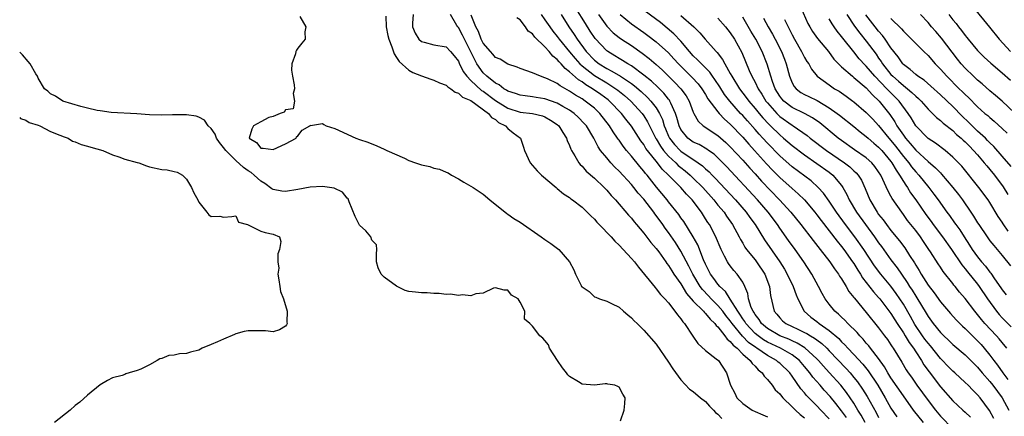
# Model space of a CAD drawing. Units: inches. Extents: x 2604000 to 2607000, y 1530000 to 1533000.
# Drawn here: x 2604000 to 2604159, y 1530930 to 1530994 of the extents above; entities that cross this region are included whole.
import ezdxf

# ---------------------------------------------------------------- set-up
doc = ezdxf.new("R2010")
doc.units = ezdxf.units.IN
doc.header["$MEASUREMENT"] = 0
doc.layers.add('LD26041530_2ft', color=73, linetype='Continuous')

msp = doc.modelspace()

# ---------------------------------------------------------------- linework, layer by layer
at = {"layer": 'LD26041530_2ft'}
for points, elevation in [([(2604126.04, 1530997), (2604127.54, 1530993.54), (2604127.84, 1530993), (2604128.27, 1530992.27), (2604129.1, 1530991.1), (2604130.88, 1530989), (2604131.77, 1530987.77), (2604132.52, 1530987), (2604133, 1530986.54), (2604134.75, 1530985), (2604135, 1530984.82), (2604137, 1530983.11), (2604137.99, 1530981.99), (2604139.08, 1530981), (2604140.82, 1530978.82), (2604141.63, 1530977.63), (2604141.97, 1530977), (2604143, 1530975.48), (2604143.35, 1530975), (2604144.12, 1530974.12), (2604145, 1530973.05), (2604147, 1530971.23), (2604148.2, 1530970.2), (2604149, 1530969.36), (2604149.19, 1530969.19), (2604151.03, 1530967.03), (2604151.9, 1530965.9), (2604152.55, 1530965), (2604153.93, 1530963), (2604154.37, 1530962.37), (2604155, 1530961.3), (2604155.19, 1530961), (2604156.54, 1530959), (2604157, 1530958.38), (2604157.62, 1530957.62), (2604158.17, 1530957), (2604159, 1530956.02), (2604160.34, 1530954.34)], 7252), ([(2604146.27, 1530929), (2604144.63, 1530931), (2604143, 1530933.29), (2604141, 1530936.23), (2604140.51, 1530937), (2604139.97, 1530937.97), (2604139, 1530939.32), (2604137.69, 1530941), (2604137.4, 1530941.4), (2604137, 1530941.83), (2604136.47, 1530942.47), (2604135.94, 1530943), (2604135.52, 1530943.52), (2604134.04, 1530945), (2604133.54, 1530945.54), (2604133, 1530946.04), (2604132.52, 1530946.52), (2604131.92, 1530947), (2604131, 1530948.12), (2604130.33, 1530949), (2604129.86, 1530949.86), (2604129.28, 1530951), (2604128.2, 1530953), (2604126.89, 1530955), (2604125.47, 1530957), (2604124.43, 1530958.43), (2604123, 1530960.45), (2604122.63, 1530961), (2604121.14, 1530963), (2604119.39, 1530965), (2604114.39, 1530970.39), (2604113, 1530971.79), (2604112.38, 1530972.38), (2604111.48, 1530973), (2604111.21, 1530973.21), (2604109.94, 1530973.94), (2604109, 1530974.37), (2604108.12, 1530975), (2604107, 1530976.38), (2604106.7, 1530977), (2604106.36, 1530978.36), (2604106.15, 1530979), (2604105.37, 1530980.63), (2604105.23, 1530981), (2604105.14, 1530981.14), (2604105, 1530981.29), (2604104.25, 1530982.25), (2604103.25, 1530983.25), (2604102.22, 1530984.22), (2604101, 1530985.19), (2604099, 1530986.67), (2604098.43, 1530987), (2604097.57, 1530987.57), (2604097, 1530987.89), (2604096.31, 1530988.31), (2604095.15, 1530989), (2604095, 1530989.11), (2604093.12, 1530991.12), (2604092.33, 1530992.33), (2604091.54, 1530993.54), (2604090.01, 1530996.01)], 7234), ([(2604157.63, 1530929.63), (2604156.95, 1530930.95), (2604155.42, 1530933), (2604155, 1530933.48), (2604154.22, 1530934.22), (2604153.47, 1530935), (2604153, 1530935.46), (2604151.34, 1530937), (2604151, 1530937.3), (2604150.15, 1530938.15), (2604149.36, 1530939), (2604149, 1530939.36), (2604147.38, 1530941.38), (2604147, 1530941.8), (2604146.48, 1530942.48), (2604146.12, 1530943), (2604144.86, 1530944.86), (2604144.15, 1530946.15), (2604143, 1530948.14), (2604142.45, 1530949), (2604141.86, 1530949.86), (2604141, 1530951.03), (2604139.35, 1530953), (2604138.35, 1530954.35), (2604136.6, 1530957), (2604135.17, 1530959), (2604133.65, 1530961), (2604132.18, 1530963), (2604131, 1530964.77), (2604130.08, 1530966.08), (2604129.24, 1530967), (2604128.07, 1530968.07), (2604125, 1530970.37), (2604123, 1530972.12), (2604121, 1530974.19), (2604120.27, 1530975), (2604119.66, 1530975.66), (2604119, 1530976.42), (2604117.77, 1530977.77), (2604117, 1530978.65), (2604116.67, 1530979), (2604114.91, 1530981), (2604114.08, 1530982.08), (2604113.3, 1530983.3), (2604112.49, 1530984.49), (2604112.1, 1530985), (2604111.66, 1530985.66), (2604110.31, 1530987), (2604109.69, 1530987.69), (2604109, 1530988.33), (2604108.39, 1530989), (2604107, 1530990.66), (2604105.88, 1530991.88), (2604104.8, 1530992.8), (2604103.68, 1530993.68), (2604100.23, 1530996.23)], 7240), ([(2604154.22, 1530996.22), (2604156.94, 1530992.94), (2604158.49, 1530991), (2604160.34, 1530989)], 7266), ([(2604045.33, 1530994.67), (2604046.3, 1530993), (2604046.17, 1530992.17), (2604046.2, 1530991), (2604045.64, 1530990.36), (2604045, 1530989.57), (2604044.77, 1530989.23), (2604044.69, 1530989), (2604044.62, 1530988.62), (2604044.03, 1530987), (2604044, 1530986), (2604044.13, 1530985), (2604044.4, 1530983.6), (2604044.46, 1530983), (2604044.23, 1530982.23), (2604044.48, 1530981), (2604044.27, 1530979.73), (2604043, 1530979.57), (2604042.78, 1530979.22), (2604042.13, 1530979), (2604041, 1530978.5), (2604040.34, 1530978.34), (2604039, 1530977.65), (2604037.83, 1530977), (2604037.55, 1530976.45), (2604037.14, 1530975), (2604038.31, 1530974.31), (2604039, 1530973.36), (2604039.38, 1530973.38), (2604041, 1530973.14), (2604043, 1530974.07), (2604044.72, 1530975), (2604044.79, 1530975.21), (2604045, 1530975.37), (2604045.69, 1530976.31), (2604046.94, 1530977), (2604047, 1530977.08), (2604047.06, 1530977.06), (2604049, 1530977.36), (2604049.21, 1530977.21), (2604049.62, 1530977), (2604051, 1530976.57), (2604054.39, 1530975), (2604055, 1530974.78), (2604056.34, 1530974.34), (2604057.77, 1530973.77), (2604059, 1530973.22), (2604059.41, 1530973), (2604062.26, 1530971.74), (2604063, 1530971.39), (2604064.03, 1530971), (2604065, 1530970.7), (2604066.38, 1530970.38), (2604067, 1530970.16), (2604067.96, 1530969.96), (2604069, 1530969.49), (2604069.36, 1530969.36), (2604069.87, 1530969), (2604071, 1530968.4), (2604071.89, 1530967.89), (2604073.36, 1530967), (2604074.36, 1530966.36), (2604075, 1530965.93), (2604076.1, 1530965), (2604078.81, 1530962.82), (2604079, 1530962.72), (2604079.99, 1530961.99), (2604081, 1530961.4), (2604084.41, 1530959), (2604085, 1530958.57), (2604085.94, 1530957.94), (2604087.24, 1530957), (2604088.99, 1530954.99), (2604089.68, 1530953.68), (2604089.95, 1530953), (2604090.86, 1530951.14), (2604090.94, 1530951), (2604091, 1530950.93), (2604092.17, 1530950.17), (2604093, 1530949.32), (2604093.24, 1530949.24), (2604093.82, 1530949), (2604095, 1530948.63), (2604095.76, 1530948.24), (2604097, 1530947.66), (2604097.71, 1530947), (2604098.4, 1530946.4), (2604099, 1530945.93), (2604099.42, 1530945.42), (2604099.9, 1530945), (2604101, 1530943.91), (2604103, 1530941.66), (2604105, 1530938.77), (2604105.68, 1530937.68), (2604107, 1530935.9), (2604108.4, 1530934.4), (2604109, 1530933.98), (2604110.17, 1530933), (2604111, 1530932.38), (2604111.62, 1530931.62), (2604112.26, 1530931), (2604112.6, 1530930.6), (2604113, 1530930.33), (2604113.62, 1530929.62)], 7218), ([(2604059.26, 1530994.74), (2604059.31, 1530993), (2604059.58, 1530991.58), (2604059.72, 1530991), (2604060.22, 1530989.78), (2604060.61, 1530988.61), (2604061, 1530988.06), (2604061.4, 1530987.4), (2604063, 1530985.97), (2604063.62, 1530985.62), (2604065, 1530985.05), (2604066.52, 1530984.52), (2604067, 1530984.38), (2604067.96, 1530983.96), (2604069, 1530983.56), (2604069.29, 1530983.28), (2604069.77, 1530983), (2604070.45, 1530982.45), (2604071, 1530982.28), (2604071.64, 1530981.64), (2604073, 1530981.09), (2604075.89, 1530979), (2604076.33, 1530978.33), (2604077, 1530977.99), (2604077.51, 1530977.51), (2604078.62, 1530977), (2604079, 1530976.58), (2604079.85, 1530975.85), (2604081.07, 1530975), (2604081.52, 1530973.52), (2604081.71, 1530973), (2604082.61, 1530971), (2604083.73, 1530969.73), (2604084.44, 1530969), (2604086.8, 1530967), (2604087, 1530966.85), (2604088, 1530966), (2604089, 1530965.38), (2604089.2, 1530965.2), (2604089.48, 1530965), (2604091, 1530963.81), (2604091.83, 1530963), (2604092.4, 1530962.4), (2604093, 1530961.87), (2604093.4, 1530961.4), (2604093.77, 1530961), (2604095.69, 1530959), (2604096.3, 1530958.3), (2604097, 1530957.69), (2604097.66, 1530957), (2604099, 1530955.54), (2604099.48, 1530955), (2604100.12, 1530954.12), (2604102.82, 1530950.82), (2604103, 1530950.63), (2604103.7, 1530949.7), (2604104.42, 1530949), (2604105, 1530948.35), (2604106.04, 1530947), (2604106.43, 1530946.43), (2604107, 1530945.75), (2604107.29, 1530945.29), (2604107.59, 1530945), (2604108.93, 1530942.93), (2604109.75, 1530941.75), (2604111, 1530940.63), (2604112.7, 1530939.3), (2604113.06, 1530939), (2604114.39, 1530937), (2604115.01, 1530935), (2604115.71, 1530933.71), (2604116.05, 1530933), (2604117, 1530932.06), (2604118.55, 1530931), (2604119, 1530930.77), (2604120.24, 1530930.24), (2604121, 1530929.89)], 7220), ([(2604063.67, 1530995), (2604063.58, 1530993.58), (2604063.56, 1530993), (2604063.98, 1530991.98), (2604064.6, 1530991), (2604065, 1530990.62), (2604065.47, 1530990.53), (2604067, 1530990.11), (2604069, 1530989.78), (2604069.73, 1530989), (2604070.29, 1530988.3), (2604071, 1530987.45), (2604071.13, 1530987.13), (2604071.78, 1530985.78), (2604072.34, 1530985), (2604073, 1530984.34), (2604074.72, 1530982.72), (2604075, 1530982.57), (2604077, 1530981.11), (2604079, 1530979.85), (2604081, 1530979.22), (2604082.98, 1530978.98), (2604084.59, 1530978.59), (2604085, 1530978.43), (2604085.91, 1530977.91), (2604087, 1530977.2), (2604087.24, 1530977), (2604087.89, 1530975.89), (2604088.49, 1530975), (2604088.61, 1530974.61), (2604089, 1530973.78), (2604089.21, 1530973.21), (2604089.31, 1530973), (2604089.85, 1530972.15), (2604090.5, 1530971), (2604090.71, 1530970.71), (2604091, 1530970.45), (2604091.67, 1530969.67), (2604093, 1530968.5), (2604094.6, 1530967), (2604095, 1530966.59), (2604095.72, 1530965.72), (2604096.43, 1530965), (2604098.54, 1530962.54), (2604099, 1530962.05), (2604099.44, 1530961.44), (2604099.83, 1530961), (2604101, 1530959.62), (2604102.13, 1530958.13), (2604103, 1530957.15), (2604103.41, 1530956.59), (2604104.55, 1530955), (2604104.72, 1530954.72), (2604105, 1530954.41), (2604105.53, 1530953.53), (2604105.88, 1530953), (2604107, 1530951.4), (2604107.88, 1530949.88), (2604109, 1530948.63), (2604110.65, 1530947), (2604110.8, 1530946.8), (2604111, 1530946.64), (2604111.71, 1530945.71), (2604112.51, 1530945), (2604112.69, 1530944.69), (2604113, 1530944.44), (2604114.13, 1530943), (2604114.47, 1530942.47), (2604115, 1530942.11), (2604115.47, 1530941.47), (2604116.08, 1530941), (2604117, 1530940.06), (2604118.23, 1530939), (2604118.51, 1530938.51), (2604119, 1530938.09), (2604119.5, 1530937.5), (2604120.17, 1530937), (2604120.46, 1530936.46), (2604121, 1530935.96), (2604121.76, 1530935), (2604122.28, 1530934.28), (2604123, 1530933.62), (2604123.26, 1530933.26), (2604123.48, 1530933), (2604125, 1530931.54), (2604125.53, 1530931), (2604126.3, 1530930.3), (2604127, 1530929.74)], 7222), ([(2604131, 1530929.59), (2604129.63, 1530931), (2604129, 1530931.68), (2604127.35, 1530933.35), (2604127, 1530933.8), (2604126.43, 1530934.43), (2604125, 1530936.47), (2604124.61, 1530937), (2604123, 1530938.57), (2604122.76, 1530938.76), (2604122.49, 1530939), (2604121, 1530939.82), (2604119.29, 1530941), (2604119.1, 1530941.1), (2604117.93, 1530941.93), (2604116.96, 1530942.96), (2604115.28, 1530945), (2604115, 1530945.42), (2604114.29, 1530946.29), (2604113.78, 1530947), (2604113, 1530947.94), (2604111.91, 1530949), (2604111.47, 1530949.47), (2604110.48, 1530950.48), (2604110.1, 1530951), (2604108.91, 1530953), (2604108.29, 1530954.29), (2604107, 1530956.69), (2604106.11, 1530958.11), (2604105, 1530959.71), (2604104.44, 1530960.44), (2604104.06, 1530961), (2604103, 1530962.48), (2604102.77, 1530962.77), (2604102.62, 1530963), (2604101, 1530965.11), (2604100.1, 1530966.1), (2604099.39, 1530967), (2604099, 1530967.47), (2604097, 1530969.67), (2604096.32, 1530970.32), (2604095.67, 1530971), (2604095, 1530971.79), (2604094.01, 1530973), (2604093.59, 1530973.59), (2604092.89, 1530975), (2604091.7, 1530977), (2604091.37, 1530977.37), (2604090.39, 1530978.39), (2604089.73, 1530979), (2604089, 1530979.5), (2604087.88, 1530980.12), (2604087, 1530980.63), (2604085, 1530981.36), (2604083.59, 1530981.59), (2604083, 1530981.7), (2604081.82, 1530981.82), (2604081, 1530981.95), (2604080.24, 1530982.24), (2604079, 1530982.61), (2604078.78, 1530982.78), (2604078.35, 1530983), (2604077.61, 1530983.61), (2604077, 1530983.88), (2604075.57, 1530985), (2604075, 1530985.55), (2604073.99, 1530987), (2604073.64, 1530987.64), (2604072.98, 1530988.98), (2604071.99, 1530991), (2604071.68, 1530991.68), (2604071, 1530992.88), (2604070.89, 1530993), (2604070.76, 1530993.24), (2604069.71, 1530995)], 7224), ([(2604133.78, 1530929.78), (2604133, 1530930.85), (2604132.08, 1530932.08), (2604131.17, 1530933.17), (2604130.2, 1530934.2), (2604129.52, 1530935), (2604128.34, 1530936.34), (2604127.87, 1530937), (2604127, 1530938.06), (2604126.18, 1530939), (2604125, 1530939.91), (2604123.13, 1530941), (2604121, 1530942), (2604120.36, 1530942.36), (2604119.49, 1530943), (2604119, 1530943.41), (2604117.52, 1530945), (2604117.33, 1530945.33), (2604117, 1530945.78), (2604116.53, 1530946.53), (2604116.2, 1530947), (2604115, 1530948.95), (2604114.2, 1530950.2), (2604113.3, 1530951), (2604113, 1530951.35), (2604112.31, 1530952.31), (2604111.8, 1530953), (2604111, 1530954.58), (2604110.67, 1530955.33), (2604109.72, 1530957.72), (2604109, 1530959.01), (2604107.48, 1530961.48), (2604107, 1530962.11), (2604106.64, 1530962.64), (2604105, 1530964.69), (2604104.76, 1530965), (2604103.06, 1530967.06), (2604101.52, 1530969), (2604101.28, 1530969.28), (2604101, 1530969.65), (2604100.38, 1530970.38), (2604099, 1530972.06), (2604098.2, 1530973), (2604097.67, 1530973.67), (2604097, 1530974.66), (2604096.85, 1530974.85), (2604096.76, 1530975), (2604096.03, 1530976.03), (2604095.44, 1530977), (2604093.87, 1530979), (2604093, 1530979.83), (2604091.53, 1530981), (2604091, 1530981.34), (2604089.95, 1530981.95), (2604089, 1530982.59), (2604087.44, 1530983.44), (2604087, 1530983.81), (2604085.41, 1530984.59), (2604085, 1530984.78), (2604084.27, 1530985), (2604083, 1530985.56), (2604081, 1530986.27), (2604080.5, 1530986.5), (2604079, 1530986.97), (2604077.76, 1530987.76), (2604077, 1530988.07), (2604076.58, 1530988.58), (2604076.17, 1530989), (2604075, 1530990.35), (2604074.69, 1530991), (2604074.24, 1530992.24), (2604073.8, 1530993), (2604073.08, 1530994.92)], 7226), ([(2604136.83, 1530929), (2604136.19, 1530930.19), (2604135.66, 1530931), (2604135, 1530932.09), (2604134.4, 1530933), (2604133.82, 1530933.82), (2604132.86, 1530935), (2604131, 1530937.05), (2604130.08, 1530938.08), (2604129.29, 1530939), (2604129, 1530939.31), (2604127.08, 1530941.08), (2604125.84, 1530941.84), (2604125, 1530942.18), (2604124.45, 1530942.45), (2604123, 1530943.01), (2604121, 1530944.19), (2604120.03, 1530945), (2604119.65, 1530945.65), (2604119, 1530946.47), (2604118.81, 1530946.81), (2604118.67, 1530947), (2604118.39, 1530947.61), (2604117.96, 1530949), (2604117.84, 1530949.84), (2604117.33, 1530951), (2604117, 1530951.67), (2604116.13, 1530953), (2604115.59, 1530953.59), (2604115, 1530954.32), (2604114.71, 1530954.71), (2604114.52, 1530955), (2604114.08, 1530955.92), (2604113.51, 1530957), (2604113.35, 1530957.35), (2604112.77, 1530958.77), (2604112.1, 1530960.1), (2604111.61, 1530961), (2604111.36, 1530961.36), (2604111, 1530961.96), (2604110.34, 1530963), (2604108.84, 1530965), (2604107.91, 1530965.91), (2604106.98, 1530967), (2604105, 1530969), (2604103.98, 1530969.98), (2604103.24, 1530971), (2604101.6, 1530973), (2604101.34, 1530973.34), (2604101, 1530973.94), (2604100.54, 1530974.54), (2604099, 1530976.95), (2604098.09, 1530978.09), (2604097.39, 1530979), (2604095.47, 1530981), (2604095.21, 1530981.21), (2604094.06, 1530982.06), (2604092.71, 1530983), (2604091.61, 1530983.61), (2604091, 1530984.09), (2604090.42, 1530984.42), (2604089, 1530985.74), (2604088.26, 1530986.26), (2604087.65, 1530987), (2604087.32, 1530987.32), (2604087, 1530987.72), (2604086.25, 1530988.25), (2604085.68, 1530989), (2604085, 1530989.77), (2604083.35, 1530991.35), (2604083, 1530991.87), (2604082.29, 1530992.29), (2604081.85, 1530993), (2604081, 1530994.12), (2604080.44, 1530994.44)], 7228), ([(2604084.38, 1530995), (2604085, 1530994.15), (2604085.78, 1530993), (2604086.3, 1530992.3), (2604087, 1530991.43), (2604087.3, 1530991), (2604088.95, 1530988.95), (2604089.87, 1530987.87), (2604090.66, 1530987), (2604091, 1530986.68), (2604093, 1530985.11), (2604095, 1530983.93), (2604096.49, 1530983), (2604096.78, 1530982.78), (2604097.89, 1530981.89), (2604098.89, 1530981), (2604100.72, 1530979), (2604101, 1530978.61), (2604101.62, 1530977.62), (2604101.91, 1530977), (2604102.94, 1530974.94), (2604103, 1530974.86), (2604103.69, 1530973.69), (2604104.21, 1530973), (2604105, 1530972.08), (2604106.17, 1530971), (2604106.57, 1530970.57), (2604107, 1530970.22), (2604107.69, 1530969.69), (2604108.51, 1530969), (2604109, 1530968.54), (2604110.57, 1530967), (2604112.35, 1530965), (2604113, 1530964.17), (2604113.98, 1530963), (2604114.38, 1530962.38), (2604115.37, 1530961), (2604116.44, 1530959), (2604116.62, 1530958.62), (2604117, 1530957.99), (2604117.35, 1530957.35), (2604117.6, 1530957), (2604119, 1530955.32), (2604119.25, 1530955), (2604120.58, 1530953), (2604121.32, 1530951), (2604121.51, 1530949.51), (2604122.09, 1530947), (2604122.52, 1530946.52), (2604123, 1530945.93), (2604123.46, 1530945.46), (2604124, 1530945), (2604125, 1530944.54), (2604125.92, 1530944.08), (2604127, 1530943.57), (2604127.38, 1530943.38), (2604127.96, 1530943), (2604128.64, 1530942.64), (2604129, 1530942.35), (2604129.79, 1530941.79), (2604130.6, 1530941), (2604131, 1530940.58), (2604133.72, 1530937.72), (2604134.37, 1530937), (2604135, 1530936.27), (2604135.57, 1530935.57), (2604136.4, 1530934.4), (2604137.17, 1530933.17), (2604138.59, 1530930.59), (2604139, 1530929.78)], 7230), ([(2604087.6, 1530995), (2604088.87, 1530993), (2604089.74, 1530991.74), (2604090.2, 1530991), (2604091.67, 1530989), (2604093, 1530987.62), (2604093.79, 1530987), (2604095, 1530986.26), (2604095.85, 1530985.85), (2604097.24, 1530985), (2604099, 1530983.82), (2604099.48, 1530983.48), (2604100.55, 1530982.55), (2604101.59, 1530981.59), (2604102.15, 1530981), (2604103, 1530979.88), (2604103.56, 1530979), (2604104.02, 1530978.02), (2604104.3, 1530977), (2604104.51, 1530976.51), (2604105, 1530975.29), (2604105.13, 1530975), (2604105.96, 1530973.96), (2604106.86, 1530973), (2604107, 1530972.87), (2604109.81, 1530971), (2604110.51, 1530970.51), (2604111, 1530970.03), (2604111.56, 1530969.56), (2604112.08, 1530969), (2604112.54, 1530968.54), (2604115.83, 1530965), (2604117.58, 1530963), (2604118.17, 1530962.17), (2604119.04, 1530961), (2604119.76, 1530959.76), (2604120.55, 1530958.55), (2604123, 1530955), (2604123.77, 1530953.77), (2604124.21, 1530953), (2604125.16, 1530951), (2604125.63, 1530949.63), (2604125.9, 1530949), (2604126.95, 1530947), (2604128.04, 1530946.04), (2604129, 1530945.3), (2604129.37, 1530945), (2604131, 1530943.88), (2604132.55, 1530942.55), (2604133, 1530942.06), (2604133.55, 1530941.55), (2604134.04, 1530941), (2604135, 1530940), (2604136.43, 1530938.43), (2604137.33, 1530937.33), (2604138.87, 1530935), (2604140.08, 1530933), (2604141, 1530931.31), (2604141.92, 1530929.92)], 7232), ([(2604093.67, 1530995), (2604095, 1530993.14), (2604096.05, 1530992.05), (2604097, 1530991.28), (2604097.4, 1530991), (2604099, 1530989.96), (2604100.74, 1530988.74), (2604101.87, 1530987.87), (2604103, 1530986.9), (2604104, 1530986), (2604106.01, 1530984.01), (2604106.99, 1530982.99), (2604107.84, 1530981.84), (2604108.32, 1530981), (2604109, 1530979.19), (2604109.09, 1530979), (2604109.77, 1530977.76), (2604110.59, 1530977), (2604113, 1530975.42), (2604114.29, 1530974.29), (2604115, 1530973.59), (2604117, 1530971.42), (2604118.14, 1530970.14), (2604119, 1530969.21), (2604120.05, 1530968.05), (2604122.98, 1530965), (2604124.8, 1530963), (2604126.41, 1530961), (2604128.41, 1530958.41), (2604129.55, 1530957), (2604131.11, 1530955), (2604131.86, 1530953.86), (2604132.51, 1530953), (2604132.68, 1530952.68), (2604133, 1530952.21), (2604133.73, 1530951), (2604134.19, 1530950.19), (2604135, 1530949.2), (2604135.08, 1530949.08), (2604137, 1530946.77), (2604139, 1530944.3), (2604139.95, 1530943), (2604140.41, 1530942.41), (2604141, 1530941.54), (2604141.21, 1530941.21), (2604141.35, 1530941), (2604142.73, 1530938.73), (2604143.48, 1530937.48), (2604143.79, 1530937), (2604144.3, 1530936.3), (2604145.2, 1530935), (2604147, 1530932.53), (2604148.18, 1530931), (2604149, 1530930.02), (2604151, 1530927.97)], 7236), ([(2604097.15, 1530995), (2604099, 1530993.5), (2604101, 1530992.1), (2604101.63, 1530991.63), (2604103, 1530990.58), (2604105, 1530988.78), (2604105.85, 1530987.85), (2604106.62, 1530987), (2604108.82, 1530984.82), (2604109.78, 1530983.78), (2604110.39, 1530983), (2604111, 1530982.03), (2604111.38, 1530981.38), (2604113, 1530979.24), (2604113.2, 1530979), (2604114.07, 1530978.07), (2604115, 1530977.28), (2604117, 1530975.16), (2604118, 1530974), (2604118.92, 1530973), (2604120.85, 1530970.85), (2604121.82, 1530969.82), (2604123, 1530968.64), (2604125, 1530966.85), (2604125.99, 1530965.99), (2604126.99, 1530965), (2604128.68, 1530963), (2604129, 1530962.6), (2604129.68, 1530961.68), (2604131, 1530960.01), (2604132.3, 1530958.3), (2604133, 1530957.46), (2604133.35, 1530957), (2604134.79, 1530955), (2604135, 1530954.69), (2604135.64, 1530953.64), (2604136.07, 1530953), (2604136.41, 1530952.41), (2604138.15, 1530950.15), (2604139, 1530949.23), (2604139.19, 1530949), (2604141, 1530946.63), (2604141.61, 1530945.61), (2604142, 1530945), (2604143, 1530943.5), (2604143.31, 1530943), (2604143.93, 1530941.93), (2604144.63, 1530941), (2604145, 1530940.42), (2604145.95, 1530939), (2604146.34, 1530938.34), (2604147.16, 1530937.16), (2604149, 1530934.74), (2604151, 1530932.51), (2604152.61, 1530931), (2604153, 1530930.65), (2604153.84, 1530929.84)], 7238), ([(2604107, 1530994.82), (2604109.07, 1530993), (2604110.06, 1530992.06), (2604110.94, 1530991), (2604112.71, 1530989), (2604112.86, 1530988.86), (2604113.73, 1530987.73), (2604114.11, 1530987), (2604115, 1530985.48), (2604115.25, 1530985), (2604116.48, 1530983), (2604117.57, 1530981.57), (2604117.97, 1530981), (2604119, 1530979.8), (2604119.64, 1530979), (2604120.26, 1530978.26), (2604121.24, 1530977.24), (2604121.5, 1530977), (2604123, 1530975.51), (2604123.62, 1530975), (2604125, 1530973.79), (2604127, 1530972.27), (2604129, 1530970.9), (2604131, 1530969.47), (2604131.6, 1530969), (2604133, 1530967.32), (2604133.22, 1530967), (2604133.86, 1530965.86), (2604134.23, 1530965), (2604135.42, 1530963), (2604136.85, 1530961), (2604138.34, 1530959), (2604139, 1530958.05), (2604139.45, 1530957.45), (2604141, 1530955.29), (2604142.01, 1530954.01), (2604142.68, 1530953), (2604143.64, 1530951.64), (2604144.01, 1530951), (2604144.4, 1530950.4), (2604145, 1530949.4), (2604145.17, 1530949.17), (2604146.69, 1530946.69), (2604147, 1530946.15), (2604147.84, 1530945), (2604149, 1530943.56), (2604149.55, 1530943), (2604150.31, 1530942.31), (2604151, 1530941.61), (2604153, 1530939.91), (2604153.92, 1530939), (2604155, 1530937.92), (2604155.77, 1530937), (2604157, 1530935.62), (2604157.49, 1530935), (2604158.97, 1530933), (2604160.05, 1530931)], 7242), ([(2604113, 1530994.39), (2604114.23, 1530993), (2604115, 1530992.02), (2604115.65, 1530991), (2604116.84, 1530988.84), (2604118.06, 1530985.94), (2604118.48, 1530985), (2604119, 1530984.07), (2604119.51, 1530983), (2604120.1, 1530982.1), (2604120.76, 1530981), (2604121, 1530980.71), (2604122.51, 1530979), (2604122.75, 1530978.75), (2604123, 1530978.52), (2604125, 1530977.09), (2604125.15, 1530977), (2604127.41, 1530975.41), (2604127.91, 1530975), (2604130.54, 1530973), (2604133.49, 1530971), (2604134.34, 1530970.34), (2604135, 1530969.71), (2604135.39, 1530969.39), (2604135.71, 1530969), (2604136.2, 1530968.2), (2604136.82, 1530966.82), (2604137.58, 1530965), (2604138.76, 1530963), (2604139, 1530962.66), (2604139.75, 1530961.75), (2604140.26, 1530961), (2604141, 1530960.03), (2604142.37, 1530958.37), (2604143.22, 1530957.22), (2604144, 1530956), (2604144.81, 1530954.81), (2604145, 1530954.45), (2604145.56, 1530953.56), (2604145.87, 1530953), (2604147, 1530951.19), (2604147.96, 1530949.96), (2604149, 1530948.51), (2604150.62, 1530946.62), (2604151.57, 1530945.57), (2604152.12, 1530945), (2604152.56, 1530944.56), (2604153, 1530944.18), (2604154.18, 1530943), (2604155, 1530942.21), (2604155.58, 1530941.58), (2604156.08, 1530941), (2604157, 1530939.88), (2604157.64, 1530939), (2604158.24, 1530938.24), (2604159.1, 1530937), (2604159.93, 1530935.93)], 7244), ([(2604159.77, 1530941), (2604159, 1530941.92), (2604158.52, 1530942.52), (2604158.09, 1530943), (2604156.21, 1530945), (2604155.64, 1530945.64), (2604155, 1530946.48), (2604154.55, 1530947), (2604153, 1530949.07), (2604152.09, 1530950.09), (2604151.36, 1530951), (2604151.19, 1530951.19), (2604151, 1530951.45), (2604149.43, 1530953.43), (2604149, 1530954.12), (2604148.64, 1530954.64), (2604147.39, 1530956.61), (2604147.13, 1530957), (2604146.25, 1530958.25), (2604145.76, 1530959), (2604145, 1530960.04), (2604143.69, 1530961.69), (2604143, 1530962.66), (2604142.74, 1530963), (2604141.21, 1530965.21), (2604141, 1530965.63), (2604140.5, 1530966.5), (2604139.69, 1530968.31), (2604139.34, 1530969), (2604139, 1530969.54), (2604138.4, 1530970.4), (2604137.89, 1530971), (2604137, 1530971.8), (2604135.09, 1530973.09), (2604133, 1530974.59), (2604132.46, 1530975), (2604129.47, 1530977.47), (2604128.3, 1530978.3), (2604126.99, 1530978.99), (2604125, 1530979.94), (2604123.64, 1530981), (2604123.33, 1530981.33), (2604123, 1530981.78), (2604122.27, 1530983), (2604121.83, 1530984.17), (2604121.56, 1530985), (2604120.96, 1530986.96), (2604120.16, 1530989), (2604119.13, 1530991), (2604118.32, 1530992.32), (2604117, 1530994.56)], 7246), ([(2604120.39, 1530994.39), (2604121.13, 1530993), (2604121.83, 1530991.83), (2604122.28, 1530991), (2604123.28, 1530989), (2604123.75, 1530987.75), (2604124.04, 1530987), (2604124.58, 1530985), (2604125, 1530983.97), (2604125.33, 1530983.33), (2604125.63, 1530983), (2604126.4, 1530982.4), (2604127, 1530982.06), (2604127.71, 1530981.71), (2604129.06, 1530981.06), (2604131, 1530979.92), (2604132.29, 1530979), (2604132.69, 1530978.69), (2604135, 1530976.87), (2604136.02, 1530976.02), (2604137, 1530975.27), (2604137.29, 1530975), (2604138.2, 1530974.2), (2604139, 1530973.56), (2604139.5, 1530973), (2604141, 1530971.19), (2604141.14, 1530971), (2604141.81, 1530969.81), (2604142.4, 1530969), (2604143, 1530968), (2604143.39, 1530967.39), (2604143.68, 1530967), (2604144.17, 1530966.17), (2604145.02, 1530965), (2604146.64, 1530962.64), (2604147.48, 1530961.48), (2604147.82, 1530961), (2604149.33, 1530959), (2604150.79, 1530957), (2604152.47, 1530954.47), (2604153, 1530953.85), (2604153.36, 1530953.36), (2604155, 1530951.34), (2604155.25, 1530951), (2604156.6, 1530949), (2604158.05, 1530947), (2604158.48, 1530946.48), (2604159, 1530945.93), (2604160.46, 1530944.46)], 7248), ([(2604123.79, 1530994.21), (2604124.36, 1530993), (2604124.59, 1530992.59), (2604125, 1530991.72), (2604125.38, 1530991), (2604126.53, 1530989), (2604126.67, 1530988.67), (2604127, 1530988.04), (2604127.4, 1530987.4), (2604127.68, 1530987), (2604128.14, 1530986.14), (2604129.07, 1530985), (2604131, 1530983.6), (2604131.86, 1530983), (2604132.59, 1530982.59), (2604133.77, 1530981.77), (2604134.82, 1530981), (2604135, 1530980.87), (2604137, 1530979.14), (2604138.05, 1530978.05), (2604139, 1530977.04), (2604140.66, 1530975), (2604141, 1530974.62), (2604141.72, 1530973.72), (2604143, 1530972.01), (2604143.86, 1530971), (2604144.34, 1530970.34), (2604145, 1530969.52), (2604145.49, 1530969), (2604147.13, 1530967), (2604147.95, 1530965.95), (2604148.64, 1530965), (2604150.05, 1530963), (2604150.46, 1530962.46), (2604151.3, 1530961.3), (2604151.5, 1530961), (2604152.14, 1530960.14), (2604152.85, 1530959), (2604153.7, 1530957.7), (2604154.14, 1530957), (2604155, 1530955.79), (2604155.64, 1530955), (2604156.27, 1530954.27), (2604157, 1530953.29), (2604157.14, 1530953.14), (2604157.76, 1530952.24), (2604158.8, 1530950.8), (2604159, 1530950.47), (2604159.65, 1530949.65)], 7250), ([(2604159.96, 1530959.96), (2604159.15, 1530961.15), (2604159, 1530961.41), (2604158.33, 1530962.33), (2604157, 1530964.56), (2604156.71, 1530965), (2604155.2, 1530967), (2604152.44, 1530970.44), (2604151, 1530971.93), (2604149.76, 1530973), (2604148.2, 1530974.2), (2604147, 1530974.95), (2604146.94, 1530975), (2604145, 1530976.99), (2604144.27, 1530978.27), (2604143.8, 1530979), (2604142.31, 1530981), (2604141.65, 1530981.65), (2604140.63, 1530982.63), (2604140.31, 1530983), (2604138.38, 1530985), (2604137, 1530986.64), (2604136.81, 1530986.81), (2604135.85, 1530987.85), (2604134.96, 1530988.96), (2604133.18, 1530991.18), (2604133, 1530991.45), (2604132.3, 1530992.3), (2604131.82, 1530993), (2604131.47, 1530993.47), (2604131, 1530994.29)], 7254), ([(2604133.86, 1530995), (2604135.12, 1530993.12), (2604135.96, 1530991.96), (2604137, 1530990.68), (2604138.58, 1530988.58), (2604139, 1530987.96), (2604139.41, 1530987.41), (2604139.64, 1530987), (2604141, 1530985.29), (2604141.28, 1530985), (2604142.21, 1530984.21), (2604143, 1530983.49), (2604143.65, 1530983), (2604144.39, 1530982.39), (2604145, 1530981.78), (2604145.43, 1530981.43), (2604145.87, 1530981), (2604147, 1530979.68), (2604147.71, 1530979), (2604148.34, 1530978.34), (2604149, 1530977.84), (2604149.43, 1530977.43), (2604151, 1530976.21), (2604151.61, 1530975.61), (2604152.33, 1530975), (2604152.66, 1530974.66), (2604153, 1530974.38), (2604153.68, 1530973.68), (2604154.37, 1530973), (2604155, 1530972.29), (2604156.1, 1530971), (2604156.49, 1530970.49), (2604157, 1530969.91), (2604157.74, 1530969), (2604159.13, 1530967.13), (2604159.88, 1530965.88)], 7256), ([(2604160.42, 1530970.42), (2604159, 1530972.09), (2604157.64, 1530973.64), (2604157, 1530974.25), (2604156.64, 1530974.64), (2604156.27, 1530975), (2604155, 1530976.15), (2604154.11, 1530977), (2604153.56, 1530977.56), (2604152.54, 1530978.54), (2604151, 1530980.12), (2604149, 1530982.02), (2604147.43, 1530983.43), (2604146.35, 1530984.35), (2604145.35, 1530985), (2604145, 1530985.28), (2604144.1, 1530986.1), (2604143, 1530986.91), (2604142.91, 1530987), (2604142.14, 1530988.14), (2604141, 1530989.63), (2604140.08, 1530991), (2604139.61, 1530991.61), (2604139, 1530992.3), (2604138.44, 1530993), (2604136.95, 1530994.95)], 7258), ([(2604141, 1530994.36), (2604142.69, 1530992.69), (2604143, 1530992.29), (2604143.68, 1530991.68), (2604144.34, 1530991), (2604145, 1530990.29), (2604146.29, 1530989), (2604147, 1530988.34), (2604148.17, 1530987), (2604149, 1530986.18), (2604150.03, 1530985), (2604152.04, 1530983), (2604152.53, 1530982.53), (2604153, 1530982.05), (2604153.56, 1530981.56), (2604155, 1530980.08), (2604156.21, 1530979), (2604156.65, 1530978.65), (2604157, 1530978.32), (2604157.72, 1530977.72), (2604159, 1530976.55), (2604159.79, 1530975.79)], 7260), ([(2604161, 1530979.08), (2604159, 1530980.98), (2604157.92, 1530981.92), (2604157, 1530982.67), (2604155.76, 1530983.76), (2604155, 1530984.39), (2604154.33, 1530985), (2604153, 1530986.31), (2604152.38, 1530987), (2604151.77, 1530987.77), (2604149.16, 1530991.16), (2604148.23, 1530992.23), (2604147.58, 1530993), (2604147, 1530993.73), (2604145.8, 1530995)], 7262), ([(2604150.34, 1530995), (2604151, 1530994.13), (2604151.52, 1530993.52), (2604151.91, 1530993), (2604152.41, 1530992.41), (2604153, 1530991.62), (2604153.29, 1530991.29), (2604153.51, 1530991), (2604155, 1530989.2), (2604155.18, 1530989), (2604156.1, 1530988.1), (2604157.13, 1530987.13), (2604159, 1530985.54), (2604160.35, 1530984.35)], 7264), ([(2604097.25, 1530929.25), (2604097.83, 1530931), (2604097.94, 1530932.06), (2604097.99, 1530933), (2604097.59, 1530933.59), (2604097, 1530934.69), (2604096.81, 1530934.81), (2604096.29, 1530935), (2604095.19, 1530935.19), (2604095, 1530935.25), (2604094.76, 1530935.24), (2604093, 1530935.05), (2604091, 1530935.17), (2604090.44, 1530935.56), (2604089, 1530936.44), (2604088.68, 1530936.68), (2604088.51, 1530937), (2604087.83, 1530937.83), (2604087.02, 1530939), (2604085.73, 1530941), (2604085.57, 1530941.57), (2604085, 1530942.26), (2604084.64, 1530942.64), (2604084.17, 1530943), (2604083, 1530944.57), (2604082.58, 1530945), (2604081.71, 1530945.71), (2604081.75, 1530947), (2604081, 1530948.44), (2604080.69, 1530949), (2604079.57, 1530949.57), (2604079, 1530950.38), (2604078.38, 1530950.38), (2604077, 1530950.79), (2604076.7, 1530950.7), (2604075, 1530949.9), (2604073.79, 1530949.79), (2604073, 1530949.47), (2604071.66, 1530949.66), (2604071, 1530949.53), (2604069.73, 1530949.73), (2604069, 1530949.72), (2604067.86, 1530949.86), (2604067, 1530949.88), (2604065.95, 1530949.95), (2604065, 1530949.96), (2604064.05, 1530950.05), (2604063, 1530950.2), (2604062.36, 1530950.36), (2604061, 1530951.05), (2604059, 1530952.49), (2604058.5, 1530953), (2604058.03, 1530954.03), (2604057.74, 1530955), (2604057.74, 1530956.26), (2604057.81, 1530957), (2604057.73, 1530957.73), (2604057, 1530958.51), (2604056.82, 1530959), (2604055.99, 1530959.99), (2604055, 1530960.94), (2604054.29, 1530962.29), (2604053.31, 1530964.69), (2604053.15, 1530965.15), (2604053, 1530965.3), (2604052.24, 1530966.24), (2604050.88, 1530966.88), (2604049, 1530967.18), (2604047, 1530967.06), (2604045, 1530966.68), (2604043, 1530966.36), (2604042.43, 1530966.43), (2604041, 1530966.68), (2604040.8, 1530966.8), (2604039.68, 1530967.68), (2604039, 1530968.05), (2604037.97, 1530969), (2604037.44, 1530969.44), (2604037, 1530969.72), (2604036.24, 1530970.24), (2604035, 1530971.4), (2604033.34, 1530973), (2604033, 1530973.49), (2604032.31, 1530974.31), (2604031.83, 1530975), (2604031.62, 1530975.62), (2604031, 1530976.54), (2604030.5, 1530977), (2604029.93, 1530977.93), (2604029, 1530978.41), (2604028.57, 1530978.57), (2604027, 1530978.78), (2604024.75, 1530978.75), (2604023, 1530978.7), (2604021, 1530978.79), (2604018.95, 1530978.95), (2604014.83, 1530979.17), (2604013, 1530979.39), (2604012.53, 1530979.47), (2604011, 1530979.82), (2604009.9, 1530980.1), (2604007, 1530981), (2604005.79, 1530981.79), (2604005, 1530982.17), (2604004.57, 1530982.57), (2604004.02, 1530983), (2604003, 1530984.72), (2604002.86, 1530985), (2604002.59, 1530985.41), (2604001.68, 1530987), (2604001.38, 1530987.38), (2604000.47, 1530988.47), (2604000, 1530988.91)], 7216), ([(2604000, 1530978.34), (2604000.15, 1530978.15), (2604001, 1530977.91), (2604001.51, 1530977.51), (2604003, 1530977.1), (2604003.24, 1530977), (2604005, 1530976.07), (2604006.5, 1530975.5), (2604007.18, 1530975.18), (2604007.82, 1530975), (2604008.52, 1530974.52), (2604009, 1530974.39), (2604009.95, 1530973.95), (2604011, 1530973.7), (2604011.51, 1530973.51), (2604013.46, 1530973), (2604015, 1530972.27), (2604016.05, 1530971.95), (2604017, 1530971.6), (2604019, 1530971.06), (2604019.28, 1530971), (2604020.51, 1530970.51), (2604021, 1530970.34), (2604023, 1530969.9), (2604023.86, 1530969.86), (2604025, 1530969.62), (2604025.49, 1530969.49), (2604026.33, 1530969), (2604027, 1530968.38), (2604027.79, 1530967), (2604028.17, 1530966.17), (2604028.84, 1530965), (2604029, 1530964.63), (2604030.3, 1530963), (2604030.6, 1530962.6), (2604031, 1530962.31), (2604032.39, 1530962.39), (2604033, 1530962.22), (2604034.32, 1530962.32), (2604035, 1530962.45), (2604035.41, 1530961.41), (2604036.86, 1530961), (2604037.07, 1530960.93), (2604039, 1530959.96), (2604039.73, 1530959.73), (2604041, 1530959.47), (2604042.05, 1530959), (2604042.28, 1530958.28), (2604042.05, 1530957), (2604041.75, 1530956.25), (2604041.79, 1530955), (2604041.93, 1530953.93), (2604041.8, 1530953), (2604041.92, 1530952.08), (2604042.09, 1530951), (2604042.2, 1530950.2), (2604042.69, 1530949), (2604043.31, 1530947), (2604043.23, 1530945.23), (2604043.29, 1530945), (2604043.2, 1530944.8), (2604043, 1530944.57), (2604042.04, 1530943.96), (2604041, 1530943.68), (2604039.8, 1530943.8), (2604037, 1530943.83), (2604036.31, 1530943.69), (2604035, 1530943.33), (2604034.76, 1530943.24), (2604033, 1530942.48), (2604032.02, 1530942.02), (2604031, 1530941.59), (2604029.53, 1530941), (2604029, 1530940.71), (2604027.63, 1530940.37), (2604027, 1530940.16), (2604025.88, 1530940.12), (2604025, 1530939.9), (2604024.15, 1530939.85), (2604023, 1530939.36), (2604022.7, 1530939.3), (2604022.23, 1530939), (2604021, 1530938.34), (2604019.63, 1530937.63), (2604019, 1530937.4), (2604017.74, 1530937), (2604017.16, 1530936.84), (2604017, 1530936.73), (2604016.57, 1530936.57), (2604015, 1530936.23), (2604014.2, 1530935.8), (2604013, 1530935.09), (2604011, 1530933.4), (2604009.71, 1530932.29), (2604009, 1530931.73), (2604008.15, 1530931), (2604005.65, 1530929)], 7214)]:
    msp.add_lwpolyline(points, dxfattribs=dict(at, elevation=elevation))

doc.saveas('drawing.dxf')
